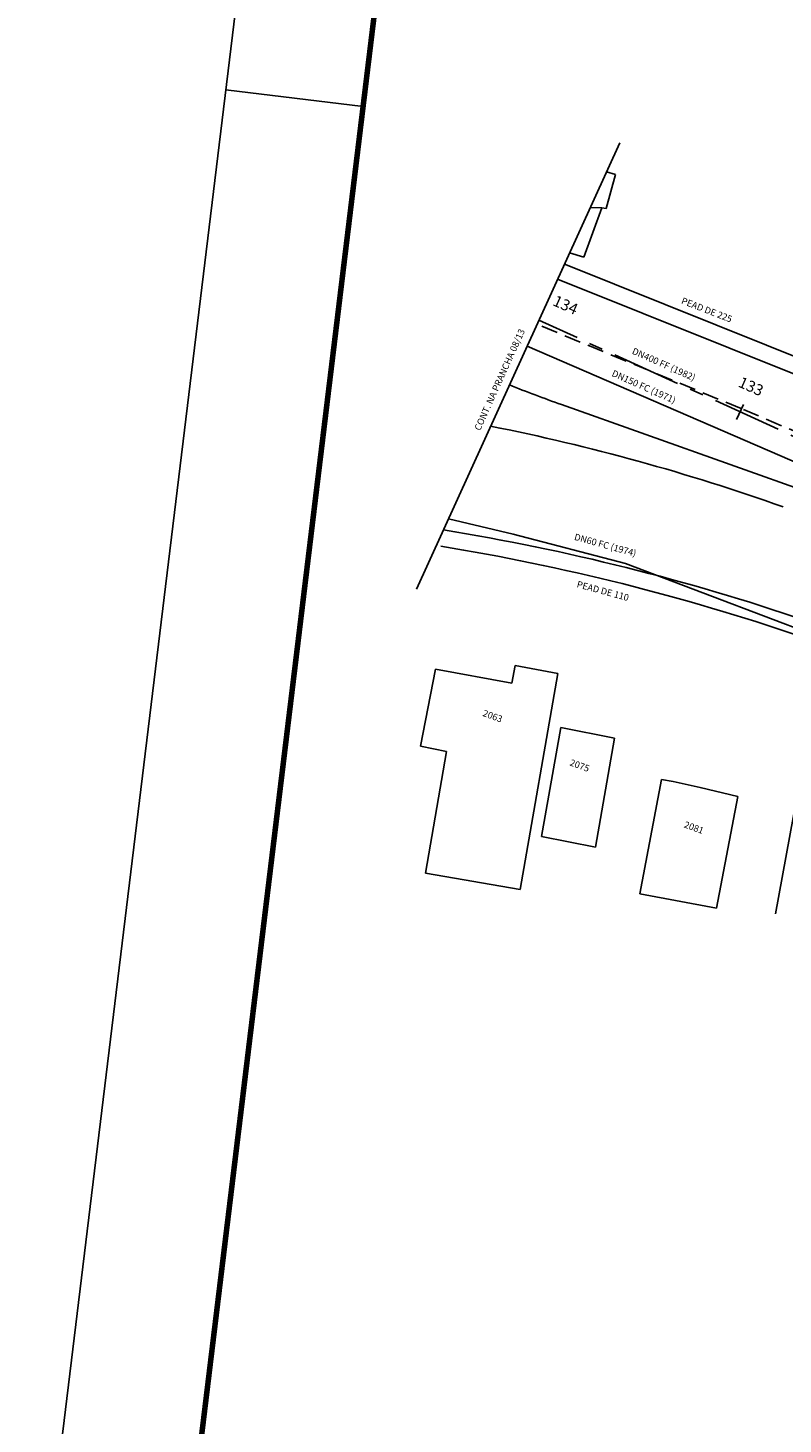
# Model space of a CAD drawing. Extents: x 5801 to 6253, y -903 to -558.
# Drawn here: x 5801 to 5869, y -826 to -699 of the extents above; entities that cross this region are included whole.
import ezdxf
from ezdxf.enums import TextEntityAlignment as Align

# ---------------------------------------------------------------- set-up
doc = ezdxf.new("R2010")
doc.units = 0
doc.linetypes.add('CENTER', pattern=[2, 1.25, -0.25, 0.25, -0.25])
doc.linetypes.add('DASHED', pattern=[0.75, 0.5, -0.25])
doc.layers.get('0').update_dxf_attribs({"linetype": 'CONTINUOUS'})
for name, color, linetype in [('A-PRANC', 7, 'CONTINUOUS'), ('AUX', 7, 'CONTINUOUS'), ('EDI_TXT', 7, 'CONTINUOUS'), ('EDIFICAÇÕES', 1, 'CONTINUOUS'), ('EIXO', 1, 'CENTER'), ('MAEST', 2, 'CONTINUOUS'), ('PROJETO', 2, 'CONTINUOUS'), ('R_CONSERVA', 140, 'DASHED'), ('R_ELIMINA', 3, 'FENCELINE1'), ('R_SUBSTITUI', 5, 'CONTINUOUS'), ('RA_TXT', 2, 'CONTINUOUS')]:
    doc.layers.add(name, color=color, linetype=linetype)
doc.styles.add('ROMANS', font='romans.shx', dxfattribs={"height": 1})
doc.linetypes.add('FENCELINE1', pattern='A,0.25,-0.1,[133,ltypeshp.shx,S=0.1,R=0,X=-0.1,Y=0],-0.1,1', length=1.45)

# ---------------------------------------------------------------- blocks, each defined once
blk = doc.blocks.new('JUCA_ABAST_07')
at = {"layer": 'A-PRANC'}
blk.add_line((5818.54, -705.05), (5830.94, -706.56), dxfattribs=at)
blk.add_lwpolyline([(5800.62, -852.47), (5836.45, -557.64), (6253.38, -608.3), (6217.55, -903.14)], close=True, dxfattribs=at)
at = {"layer": 'A-PRANC', "const_width": 0.5}
blk.add_lwpolyline([(6247.82, -612.66), (5848.26, -564.11), (5813.63, -849.01), (6213.19, -897.57)], close=True, dxfattribs=at)
at = {"layer": 'AUX'}
blk.add_line((5854.16, -709.84), (5835.77, -750.22), dxfattribs=at)
at = {"layer": 'EDIFICAÇÕES'}
for p, q in [((5853.79, -712.7), (5852.95, -715.78)), ((5852.96, -712.48), (5853.79, -712.7)), ((5850.92, -720.19), (5852.54, -715.74)), ((5852.54, -715.74), (5851.5, -715.69)), ((5852.95, -715.78), (5852.54, -715.74)), ((5852.95, -715.78), (5852.54, -715.74)), ((5849.62, -719.81), (5850.92, -720.19)), ((5837.5, -757.45), (5836.14, -764.43)), ((5837.5, -757.45), (5844.41, -758.72)), ((5844.7, -757.12), (5844.41, -758.72)), ((5844.7, -757.12), (5848.57, -757.85)), ((5845.16, -777.39), (5848.57, -757.85)), ((5848.83, -762.73), (5847.09, -772.6)), ((5848.83, -762.73), (5853.7, -763.69)), ((5853.7, -763.69), (5851.96, -773.56)), ((5836.14, -764.43), (5838.5, -764.89)), ((5838.5, -764.89), (5836.59, -775.91)), ((5857.95, -767.44), (5855.99, -777.77)), ((5859, -767.61), (5857.95, -767.44)), ((5861.44, -768.17), (5859, -767.61)), ((5864.86, -768.96), (5861.44, -768.17)), ((5862.92, -779.08), (5864.86, -768.96)), ((5851.96, -773.56), (5847.09, -772.6)), ((5836.59, -775.91), (5845.16, -777.39)), ((5862.92, -779.08), (5855.99, -777.77))]:
    blk.add_line(p, q, dxfattribs=at)
at = {"layer": 'EIXO', "ltscale": 5}
blk.add_lwpolyline([(6215.81, -795.63), (6025.81, -784.28, -0.092209), (5914, -756.49), (5846.85, -725.89, -0.048117)], format="xyb", dxfattribs=at)
at = {"layer": 'MAEST'}
blk.add_line((5865.36, -733.5), (5864.74, -734.87), dxfattribs=at)
at = {"layer": 'PROJETO'}
for p, q in [((5885.23, -736.89), (5848.54, -722.17)), ((5848.88, -733.52), (5939.44, -765.71)), ((5868.26, -779.57), (5872.59, -755.86))]:
    blk.add_line(p, q, dxfattribs=at)
for centre, radius, start, end in [((5889.07, -620.45), 120, 248.0338, 250.4337), ((5805.31, -921.8), 190, 70.4337, 78.7176), ((5806.2, -942.28), 200, 71.1126, 80.7913)]:
    blk.add_arc(centre, radius, start, end, dxfattribs=at)
at = {"layer": 'R_CONSERVA', "ltscale": 3}
for p, q in [((5865.14, -733.88), (5846.68, -726.26)), ((5901.96, -749.45), (5865.14, -733.88))]:
    blk.add_line(p, q, dxfattribs=at)
at = {"layer": 'R_ELIMINA', "ltscale": 2}
for p, q in [((5882.52, -744.14), (5845.78, -728.25)), ((5844.52, -745.24), (5838.67, -743.85)), ((5854.7, -747.89), (5844.52, -745.24)), ((5862.57, -750.87), (5854.7, -747.89)), ((5880.11, -757.54), (5862.57, -750.87))]:
    blk.add_line(p, q, dxfattribs=at)
at = {"layer": 'R_SUBSTITUI'}
blk.add_lwpolyline([(5885.79, -735.5), (5849.1, -720.78)], dxfattribs=at)
blk.add_lwpolyline([(5837.97, -746.34, -0.042257), (5870.46, -754.47), (5876.76, -756.71)], format="xyb", dxfattribs=at)
at = {"layer": 'EDI_TXT', "style": 'ROMANS'}
for s, p in [('2063', (5841.71, -761.67)), ('2075', (5849.58, -766.14)), ('2081', (5859.92, -771.75))]:
    blk.add_text(s, height=0.6, rotation=340.137, dxfattribs=at).set_placement(p)
at = {"layer": 'MAEST', "style": 'ROMANS'}
for s, p in [('134', (5849.21, -724.63)), ('133', (5865.99, -731.99))]:
    blk.add_text(s, height=1, rotation=336, dxfattribs=at).set_placement(p, align=Align.MIDDLE)
at = {"layer": 'RA_TXT', "style": 'ROMANS'}
for s, rotation, p in [('PEAD DE 225', 338.8452, (5862.01, -725.03)), ('DN400 FF (1982)', 335.9392, (5858.12, -729.95)), ('DN150 FC (1971)', 335.9392, (5856.32, -731.98)), ('DN60 FC (1974)', 344.6014, (5852.84, -746.3)), ('PEAD DE 110', 344.8707, (5852.62, -750.45))]:
    blk.add_text(s, height=0.6, rotation=rotation, dxfattribs=at).set_placement(p, align=Align.MIDDLE)
at = {"layer": 'RA_TXT', "ltscale": 3, "style": 'ROMANS'}
blk.add_text('CONT. NA PRANCHA 08/13', height=0.6, rotation=65.802, dxfattribs=at).set_placement((5843.37, -731.3), align=Align.MIDDLE)

msp = doc.modelspace()

# ---------------------------------------------------------------- block references
msp.add_blockref('JUCA_ABAST_07', (0, 0))

doc.saveas('drawing.dxf')
